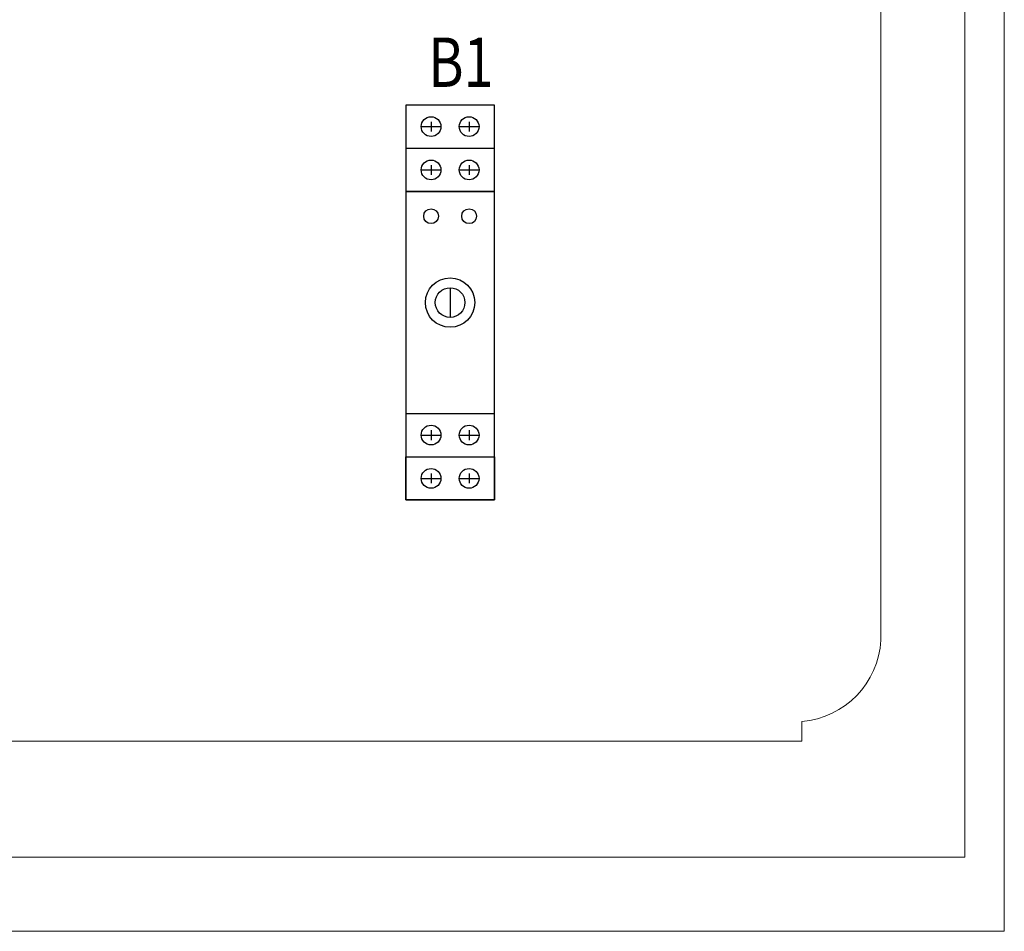
# Model space of a CAD drawing. Units: millimetres. Extents: x 0 to 10091, y 0 to 2970.
# Drawn here: x 1180 to 1379, y 1246 to 1430 of the extents above; entities that cross this region are included whole.
import ezdxf
from ezdxf.enums import TextEntityAlignment as Align

# ---------------------------------------------------------------- set-up
doc = ezdxf.new("R2010")
doc.units = ezdxf.units.MM
doc.set_wipeout_variables(frame=1)
doc.layers.add('2DE_OBJ', color=7, linetype='Continuous', lineweight=18)
doc.layers.add('2DE_OBP_LML_APP', color=130, linetype='Continuous', lineweight=18)
for name, color, linetype in [('2DE_TXTNUM', 11, 'Continuous'), ('2DE_TXTPAR', 41, 'Continuous'), ('CP_WIPEOUT', 255, 'Continuous'), ('LAM_MONT', 4, 'Continuous')]:
    doc.layers.add(name, color=color, linetype=linetype)
doc.styles.add('CP_ATTR', font='arial.ttf')
doc.styles.add('CP_ELATT', font='arial.ttf')

# ---------------------------------------------------------------- blocks, each defined once
blk = doc.blocks.new('2dlam_1021_ge1-03_d2pjk6')
at = {"layer": '2DE_TXTNUM', "linetype": 'ByBlock', "style": 'CP_ELATT', "width": 0.8, "flags": 8}
blk.add_attdef('TAG', text='', height=10, rotation=90, dxfattribs=at).set_placement((9, 44.99998618250176), align=Align.MIDDLE_LEFT)
blk.add_wipeout([(0, -40.00000000000001), (0, 39.999986182501715), (18.00000000000039, 39.999986182501715), (18.00000000000039, -40.00000000000001)]).dxf.layer = 'CP_WIPEOUT'
at = {"layer": 'LAM_MONT'}
for p, q in [((5.14285714285714, 36.6500000000001), (5.14285714285714, 34.65000000000009)), ((12.85714285714286, 36.6500000000001), (12.85714285714286, 34.65000000000009)), ((3.08571428571429, 35.6500000000001), (7.2, 35.6500000000001)), ((10.8, 35.6500000000001), (14.91428571428572, 35.6500000000001)), ((3.08571428571429, 26.875), (7.2, 26.875)), ((5.14285714285714, 27.875), (5.14285714285714, 25.875)), ((10.8, 26.875), (14.91428571428572, 26.875)), ((12.85714285714286, 27.875), (12.85714285714286, 25.875)), ((9, 3), (9, -3)), ((5.14285714285714, -25.84999999999991), (5.14285714285714, -27.84999999999991)), ((12.85714285714286, -25.84999999999991), (12.85714285714286, -27.84999999999991)), ((3.08571428571429, -26.84999999999991), (7.2, -26.84999999999991)), ((10.8, -26.84999999999991), (14.91428571428572, -26.84999999999991)), ((3.08571428571429, -35.625), (7.2, -35.625)), ((5.14285714285714, -34.625), (5.14285714285714, -36.625)), ((10.8, -35.625), (14.91428571428572, -35.625)), ((12.85714285714286, -34.625), (12.85714285714286, -36.625))]:
    blk.add_line(p, q, dxfattribs=at)
for points in [[(0, -40), (18, -40), (18, 40), (0, 40)], [(0, 22.5), (18, 22.5), (18, 31.25), (0, 31.25)], [(0, -22.5), (18, -22.5), (18, 22.5), (0, 22.5)], [(0, -31.25), (18, -31.25), (18, -40), (0, -40)]]:
    blk.add_lwpolyline(points, close=True, dxfattribs=at)
for centre, radius in [((5.14285714285714, 35.6500000000001), 2), ((12.85714285714286, 35.6500000000001), 2), ((5.14285714285714, 26.875), 2), ((12.85714285714286, 26.875), 2), ((5.14285714285714, 17.5), 1.5), ((12.85714285714286, 17.5), 1.5), ((9, 0), 5), ((9, 0), 3), ((5.14285714285714, -26.84999999999991), 2), ((12.85714285714286, -26.84999999999991), 2), ((5.14285714285714, -35.625), 2), ((12.85714285714286, -35.625), 2)]:
    blk.add_circle(centre, radius, dxfattribs=at)
at = {"linetype": 'ByBlock', "style": 'CP_ATTR', "flags": 9}
for tag, p in [('ORDER-NO', (-0.09196070116353999, -0.01868238301952)), ('PRODUCER', (-0.09195106693855999, -0.01879508937713)), ('GROUP', (-0.09193407033553, -0.01839809567027)), ('PRODUCT-TYPE', (-0.0919354536223, -0.01857666290656)), ('ARTICLE', (-0.09192841456495, -0.01848915191363)), ('NUMBER', (-0.09192282985437, -0.01830997337397)), ('NAME', (-0.09191336202573, -0.01820659613091)), ('TEMPERATURE', (-0.09166088661871999, -0.01821028240222)), ('FLOW', (-0.09160046513433, -0.01840460404326)), ('CHARACTER', (-0.09157883212181, -0.01848166238493)), ('VOLTAGE', (-0.09145917606883, -0.01877985633626)), ('POWER', (-0.0914430818907, -0.01868019643992)), ('OTHER', (-0.09141217906352, -0.01830289122693)), ('DN', (-0.09128245581683, -0.01857330430293)), ('PN', (-0.09127525905423, -0.01839458665038))]:
    blk.add_attdef(tag, text='', height=5e-05, dxfattribs=at).set_placement(p, align=Align.MIDDLE_LEFT)
blk = doc.blocks.new('2dlam_0904')
for p, q in [((0.375, 0.05902255540692282), (0.3750000000000364, 0.5680225554068785)), ((0.375, 0.05902251814735506), (0.3750000000000364, 0.5520225181473114)), ((0.359, 0.03852255540692281), (0.359, 0.04252255540692282)), ((0.359, 0.03852251814735506), (0.359, 0.04252251814735505)), ((0.041, 0.03852255540692281), (0.359, 0.03852255540692281)), ((0.041, 0.03852251814735506), (0.359, 0.03852251814735506))]:
    blk.add_line(p, q)
for points in [[(0, 3.725956776179373e-08), (0.4, 3.725956776179373e-08), (0.4, 0.6420000372595677), (0, 0.6420000372595677)], [(0, 0), (0.4, 0), (0.4, 0.617), (0, 0.617)], [(0.008, 0.602), (0.392, 0.602), (0.392, 0.015), (0.008, 0.015)], [(0.008, 0.602), (0.392, 0.602), (0.392, 0.01500003725956776), (0.008, 0.01500003725956776)]]:
    blk.add_lwpolyline(points, close=True)
for centre in [(0.3575205632929574, 0.05996473645620141), (0.3575205632929574, 0.05996469919663365)]:
    blk.add_arc(centre, 0.01750481113084088, 274.8481938576296, 356.9146141362563)
at = {"linetype": 'ByBlock', "style": 'CP_ATTR', "flags": 9}
for tag, p in [('ORDER-NO', (-9.196070116353932e-05, -1.86823830195165e-05)), ('PRODUCER', (-9.19510669385608e-05, -1.879508937713286e-05)), ('GROUP', (-9.193407033553136e-05, -1.839809567026764e-05)), ('ARTICLE', (-9.192841456494691e-05, -1.84891519136357e-05)), ('NUMBER', (-9.19228298543719e-05, -1.830997337396493e-05)), ('NAME', (-9.191336202573392e-05, -1.820659613090606e-05)), ('TEMPERATURE', (-9.166088661872073e-05, -1.821028240221487e-05)), ('FLOW', (-9.160046513433368e-05, -1.840460404326353e-05)), ('CHARACTER', (-9.157883212180643e-05, -1.848166238492438e-05)), ('VOLTAGE', (-9.145917606882539e-05, -1.87798563362559e-05)), ('POWER', (-9.144308189069599e-05, -1.868019643991542e-05)), ('OTHER', (-9.141217906351538e-05, -1.830289122692936e-05)), ('DN', (-9.128245581683326e-05, -1.857330430293042e-05)), ('PN', (-9.127525905422558e-05, -1.83945866503777e-05))]:
    blk.add_attdef(tag, text='', height=5e-08, dxfattribs=at).set_placement(p, align=Align.MIDDLE_LEFT)
at = {"layer": '2DE_TXTNUM', "linetype": 'ByBlock', "style": 'CP_ELATT', "width": 0.8, "flags": 8}
blk.add_attdef('TAG', text='', height=0.025, dxfattribs=at).set_placement((0.2, 0.6472369145020131), align=Align.CENTER)
at = {"layer": '2DE_TXTPAR', "linetype": 'ByBlock', "style": 'CP_ATTR', "flags": 8}
blk.add_attdef('PRODUCT-TYPE', (0.0015, 0.6238208573180017), '', height=0.012, dxfattribs=at)

msp = doc.modelspace()

# ---------------------------------------------------------------- block references
at = {"layer": '2DE_OBP_LML_APP', "lineweight": -3}
ref = msp.add_blockref('2dlam_1021_ge1-03_d2pjk6', (1257.884096988673, 1373.145125675721), dxfattribs=at)
ref.add_attrib('TAG', 'B1', dxfattribs={"layer": '2DE_TXTNUM', "linetype": 'ByBlock', "height": 10, "style": 'CP_ELATT', "width": 0.8, "flags": 8}).set_placement((1262.454119048336, 1421.84984532489), align=Align.MIDDLE_LEFT)

# ---------------------------------------------------------------- next in the draw order: block references
at = {"layer": '2DE_OBJ', "lineweight": -3, "xscale": 1000, "yscale": 1000, "zscale": 1000}
msp.add_blockref('2dlam_0904', (979.1857068758909, 1245.736990331765), dxfattribs=at)

doc.saveas('drawing.dxf')
